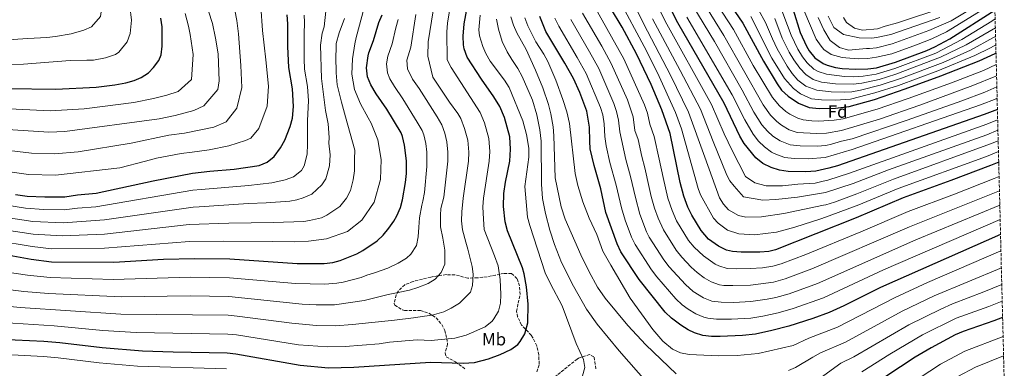
# Model space of a CAD drawing. Units: metres. Extents: x 668453 to 671914, y 4746689 to 4749087.
# Drawn here: x 671312 to 671871, y 4748498 to 4748695 of the extents above; entities that cross this region are included whole.
import ezdxf
from ezdxf.enums import TextEntityAlignment as Align

# ---------------------------------------------------------------- set-up
doc = ezdxf.new("R2010")
doc.units = ezdxf.units.M
doc.header["$MEASUREMENT"] = 0
doc.linetypes.add('DGN Style 3', pattern=[2.435891, 1.739922, -0.695969])
for name, color, linetype, lineweight in [('Curva de nivel directora', 30, 'Continuous', 30), ('Curva de nivel intermedia', 30, 'Continuous', 0), ('Etiqueta de uso rústico', 92, 'Continuous', 0), ('Etiqueta de zona arbolada', 92, 'Continuous', 0), ('Zona arbolada', 92, 'DGN Style 3', 0)]:
    doc.layers.add(name, color=color, linetype=linetype, lineweight=lineweight)
doc.styles.add('Style-Arial', font='arial.ttf')

msp = doc.modelspace()

# ---------------------------------------------------------------- linework, layer by layer
at = {"layer": 'Curva de nivel directora', "color": 30, "linetype": 'Continuous', "lineweight": 30, "flags": 128}
for points, elevation in [([(671293.22, 4748514.56), (671325.91, 4748513.12), (671335.1, 4748512.39), (671359.12, 4748509.53), (671381.96, 4748507.63), (671399.33, 4748506.93), (671429.98, 4748506.43), (671434.97, 4748505.97), (671471.47, 4748499.41), (671487.48, 4748498.01), (671501.81, 4748498.35), (671545.49, 4748501.12), (671563.85, 4748500.5), (671570.32, 4748501.01), (671578.32, 4748503.01), (671585.03, 4748505.51), (671590.92, 4748508.29), (671594.92, 4748511.25), (671596.35, 4748512.82), (671598.89, 4748517.13), (671600.68, 4748523.47), (671600.82, 4748534.03), (671599.92, 4748543.85), (671598.57, 4748551.27), (671597.58, 4748554.57), (671589.03, 4748575.67), (671587.73, 4748580.66), (671586.85, 4748589.32), (671587.09, 4748596.79), (671588.02, 4748603.16), (671590.4, 4748615.08), (671590.81, 4748621.95), (671590.4, 4748628.9), (671587.41, 4748639.87), (671584.68, 4748646.17), (671581.44, 4748651.58), (671574.35, 4748661.58), (671566.26, 4748674.02), (671564.49, 4748678.71), (671564.16, 4748680.99), (671563.97, 4748685.99), (671564.47, 4748692.94), (671569.57, 4748720.73)], 1000), ([(671711.59, 4748709.83), (671722.67, 4748693.24), (671734.33, 4748671.86), (671742.11, 4748658.96), (671744.7, 4748655.31), (671748.36, 4748651.92), (671754.22, 4748647.94), (671760.22, 4748645.6), (671765.94, 4748644.95), (671775.34, 4748645.05), (671782.93, 4748646.02), (671797.37, 4748650.12), (671814.86, 4748656.04), (671834.96, 4748663.38), (671856.8, 4748671.93), (671865.9, 4748676.1), (671866.34, 4748676.35)], 1100), ([(671867.14, 4748644.46), (671859.59, 4748641.47), (671776.3, 4748612.42), (671771.5, 4748611.05), (671764.02, 4748609.48), (671758.33, 4748609.03), (671748.33, 4748609.28), (671743.43, 4748610.05), (671738.66, 4748611.52), (671734.06, 4748613.84), (671730.09, 4748616.93), (671723.49, 4748625.01), (671720.93, 4748629.27), (671711.99, 4748647.93), (671685.72, 4748693.41), (671679.23, 4748706.45)], 1075), ([(671302.13, 4748562.52), (671318.77, 4748559.55), (671330.38, 4748558.08), (671365.65, 4748557.76), (671393.94, 4748559.48), (671411.49, 4748559.93), (671431.6, 4748559.65), (671469.8, 4748557.1), (671484.98, 4748557.17), (671489.96, 4748557.74), (671494.23, 4748558.86), (671503.55, 4748562.48), (671507.08, 4748564.53), (671515.05, 4748569.92), (671518.54, 4748573.22), (671521.78, 4748577.05), (671524.64, 4748581.12), (671526.39, 4748584.16), (671528.36, 4748588.78), (671529.55, 4748593.18), (671531.29, 4748603.08), (671531.73, 4748608.04), (671531.74, 4748615.22), (671530.74, 4748624.15), (671529.59, 4748629.03), (671528.67, 4748631.21), (671520.63, 4748644.55), (671514.58, 4748653.23), (671511.46, 4748658.33), (671509.62, 4748662.98), (671509.16, 4748668.08), (671509.98, 4748674.75), (671510.45, 4748676.47), (671512.97, 4748683.44), (671516.02, 4748693.66), (671517.94, 4748697.96)], 975), ([(671309.82, 4748596.23), (671316.44, 4748595.34), (671326.43, 4748594.81), (671337.93, 4748594.93), (671345.04, 4748596.09), (671355.57, 4748596.96), (671388.07, 4748603.97), (671410.33, 4748608.33), (671420.26, 4748609.49), (671434.07, 4748610.56), (671448.21, 4748612.58), (671452.8, 4748614.45), (671456.72, 4748617.79), (671460.36, 4748622.67), (671462.65, 4748627.04), (671465.83, 4748634.68), (671467.16, 4748639.48), (671467.59, 4748646.05), (671466.99, 4748656.06), (671465.09, 4748668.19), (671464.5, 4748680.04), (671464.46, 4748693), (671464.03, 4748697.99)], 950), ([(671868.92, 4748573.61), (671800.73, 4748543.56), (671779.97, 4748533.13), (671771.71, 4748529.39), (671762.33, 4748525.92), (671748.81, 4748521.63), (671739.16, 4748519.05), (671729.76, 4748517.1), (671722.43, 4748516.36), (671709.79, 4748515.79), (671704.79, 4748515.79), (671700.05, 4748516.36), (671695.21, 4748517.84), (671691.64, 4748519.5), (671687.42, 4748522.17), (671682.17, 4748526.08), (671678.58, 4748529.55), (671663.77, 4748547.97), (671653.48, 4748563.67), (671651.31, 4748568.16), (671644.87, 4748585.94), (671641.98, 4748599.35), (671638.2, 4748612.69), (671636.09, 4748621.99), (671635.75, 4748626.36), (671635.73, 4748634.35), (671634.15, 4748643.46), (671630.11, 4748653.95), (671626.58, 4748661.96), (671621.72, 4748670.69), (671610.94, 4748688.5), (671607.4, 4748697.18)], 1025), ([(671867.89, 4748614.56), (671863.15, 4748612.59), (671840.69, 4748604.07), (671813.64, 4748594.33), (671786.92, 4748582.89), (671741.16, 4748564.86), (671737.39, 4748563.95), (671732.39, 4748563.6), (671721.74, 4748563.49), (671716.74, 4748563.89), (671713.35, 4748564.72), (671708.79, 4748566.93), (671703.23, 4748570.92), (671698.93, 4748575.75), (671693.63, 4748584.49), (671691.38, 4748588.96), (671689.17, 4748595.29), (671687.08, 4748603.01), (671681.36, 4748630.81), (671676.77, 4748644.28), (671670.59, 4748658.61), (671662.31, 4748675.99), (671654.24, 4748691.04), (671647.65, 4748702.08)], 1050), ([(671751.28, 4748700.84), (671755.16, 4748688.05), (671758.75, 4748680.19), (671760.36, 4748677.54), (671763.55, 4748673.71), (671768.24, 4748670.41), (671770.47, 4748669.5), (671775.32, 4748668.19), (671779.12, 4748667.62), (671786.79, 4748667.16), (671793.62, 4748667.37), (671798.58, 4748667.97), (671809.29, 4748671.12), (671827.12, 4748677.85), (671831.71, 4748679.83), (671840.2, 4748684.35), (671865.73, 4748700.71)], 1125), ([(671305.37, 4748656.28), (671332.85, 4748655.92), (671355.72, 4748657.02), (671366.16, 4748658.36), (671372.42, 4748659.53), (671377.22, 4748660.85), (671381.15, 4748662.43), (671385.29, 4748665.17), (671388.18, 4748668.09), (671391.31, 4748672.14), (671392.58, 4748675.35), (671393.2, 4748680.33), (671393.2, 4748691.16), (671392.28, 4748696.07)], 925), ([(671870.1, 4748526.44), (671865.06, 4748524.5), (671847.73, 4748518.56), (671843.15, 4748516.56), (671829.46, 4748509.37), (671820.52, 4748504), (671794.84, 4748487.24)], 1000)]:
    msp.add_lwpolyline(points, dxfattribs=dict(at, elevation=elevation))
at = {"layer": 'Curva de nivel intermedia', "color": 30, "linetype": 'Continuous', "lineweight": 0, "flags": 128}
for points, elevation in [([(671299.09, 4748852.9), (671312.45, 4748817.7), (671314.39, 4748813.1), (671322.53, 4748796.86), (671327.31, 4748788.47), (671340.53, 4748768.22), (671351.12, 4748754.43), (671355.43, 4748748.27), (671363.11, 4748736.02), (671365.5, 4748731.63), (671367.48, 4748726.39), (671371.65, 4748715.65), (671374.69, 4748702.92), (671375.78, 4748694.99), (671374.87, 4748687.51), (671373.19, 4748682.74), (671368.6, 4748676.93), (671366.59, 4748675.54), (671360.9, 4748673.69), (671354.19, 4748672.43), (671350.28, 4748672.28), (671340.97, 4748672.13), (671314.37, 4748670.13), (671296.23, 4748669.77)], 920), ([(671288.7, 4748682.79), (671316.9, 4748684.63), (671327.59, 4748685.28), (671332.64, 4748685.76), (671341.44, 4748687.19), (671348.57, 4748689.4), (671353.1, 4748691.24), (671358.19, 4748697.05), (671359.54, 4748707.94), (671357.66, 4748714.78), (671354.15, 4748725.27), (671351.41, 4748732.23), (671345.17, 4748742.87), (671339.71, 4748751.49), (671335.98, 4748756.2), (671331.26, 4748762.99), (671326.97, 4748769.73), (671321.84, 4748776.92), (671314.92, 4748788.11), (671310.98, 4748795.12)], 915), ([(671290.62, 4748524.49), (671331.79, 4748521.78), (671359.37, 4748519.18), (671378.37, 4748517.97), (671430.3, 4748517.08), (671435.3, 4748516.64), (671470.47, 4748511.01), (671486.98, 4748509.84), (671496.98, 4748510.04), (671516.26, 4748511.46), (671522.11, 4748512.44), (671537.81, 4748513.8), (671545.8, 4748513.53), (671559.27, 4748514.79), (671565.66, 4748516.39), (671576.45, 4748521.27), (671580.34, 4748524.33), (671581.44, 4748525.67), (671584.02, 4748530.11), (671585.14, 4748534.53), (671585.38, 4748539.53), (671584.85, 4748547.96), (671583.73, 4748555.77), (671581.8, 4748561.5), (671575.82, 4748576.29), (671575.48, 4748582.23), (671575.15, 4748589.21), (671575.41, 4748594.19), (671578.67, 4748615.11), (671579, 4748620.61), (671578.47, 4748627.95), (671576.08, 4748636.73), (671573.67, 4748642.75), (671557.13, 4748668.13), (671554.85, 4748672.6), (671554.76, 4748688.39), (671555.07, 4748693.38), (671559.29, 4748719)], 995), ([(671867.59, 4748626.62), (671863.3, 4748624.83), (671808.15, 4748604.86), (671787.32, 4748596.54), (671774.61, 4748591.89), (671769.84, 4748590.4), (671768.43, 4748590.14), (671745.86, 4748585.5), (671733.23, 4748583.58), (671724.36, 4748583.3), (671720.14, 4748584.38), (671714.51, 4748587.47), (671711.76, 4748590.67), (671709.41, 4748594.23), (671701.1, 4748617.34), (671691.82, 4748642.9), (671681.64, 4748663.87), (671666.49, 4748692.74), (671657.13, 4748711.8)], 1060), ([(671866.51, 4748669.89), (671859.21, 4748666.57), (671841.12, 4748659.56), (671816.59, 4748650.61), (671798.82, 4748644.55), (671779.53, 4748639), (671774.57, 4748638.25), (671765.55, 4748637.85), (671761.84, 4748637.92), (671756.86, 4748638.49), (671753.85, 4748639.37), (671749.4, 4748641.74), (671747.15, 4748643.28), (671743.38, 4748646.54), (671739.45, 4748651.13), (671728.61, 4748669.24), (671717.28, 4748689.81), (671704.87, 4748709.05)], 1095), ([(671765.37, 4748696.45), (671768.57, 4748689.62), (671772.22, 4748683.44), (671777.52, 4748679.59), (671782.55, 4748678.1), (671792.87, 4748679), (671794.5, 4748678.97), (671798.58, 4748679.4), (671807.49, 4748681.6), (671828.17, 4748689.1), (671840.87, 4748694.71), (671865.51, 4748709.65)], 1135), ([(671294.39, 4748610.8), (671317.23, 4748607.49), (671332.62, 4748607.2), (671369.09, 4748611.35), (671383.72, 4748615.07), (671389.82, 4748616.82), (671403.96, 4748619.4), (671410.14, 4748620.2), (671419.8, 4748621.55), (671430.86, 4748623.79), (671440.37, 4748626.74), (671443.43, 4748628.18), (671448.01, 4748633.62), (671452.62, 4748646.24), (671453.49, 4748657.69), (671452.04, 4748672.48), (671450.12, 4748689.1), (671449.03, 4748702.82)], 945), ([(671868.1, 4748606.41), (671865.3, 4748605.24), (671842.76, 4748596.4), (671816.55, 4748586.6), (671789.68, 4748575.02), (671758.43, 4748562.16), (671744.49, 4748556.86), (671739.67, 4748555.48), (671733.74, 4748554.69), (671726.87, 4748554.23), (671719.35, 4748554.04), (671713.82, 4748554.32), (671709, 4748555.68), (671706.91, 4748556.71), (671700.28, 4748561.41), (671695.05, 4748566.33), (671691.9, 4748570.2), (671685.02, 4748581.32), (671682.48, 4748587.16), (671680.15, 4748594.18), (671677.45, 4748605.82), (671675.19, 4748616.27), (671672.3, 4748629.05), (671669.92, 4748636.03), (671668.56, 4748642.29), (671666.91, 4748647.01), (671655.17, 4748673.18), (671638.55, 4748702.8)], 1045), ([(671867.74, 4748620.64), (671860.88, 4748617.82), (671810.89, 4748599.59), (671788.5, 4748590.33), (671771.69, 4748584.01), (671766.92, 4748582.49), (671752.13, 4748577.63), (671741.86, 4748574.9), (671729.26, 4748573.42), (671720.43, 4748573.82), (671713.87, 4748575.97), (671708.65, 4748580.02), (671706.04, 4748582.82), (671698.59, 4748596.07), (671697.35, 4748599.62), (671687.92, 4748633.34), (671684.54, 4748642.59), (671674.17, 4748665.18), (671666.73, 4748680.08), (671652.82, 4748705.84)], 1055), ([(671867.29, 4748638.5), (671861.22, 4748636.07), (671783.12, 4748608.22), (671770.82, 4748604.31), (671768.33, 4748603.71), (671763.76, 4748602.7), (671753.97, 4748602), (671745.16, 4748601.17), (671735.85, 4748601.12), (671729.38, 4748602.72), (671724.14, 4748606.44), (671716.63, 4748621.1), (671712.13, 4748630.54), (671704.81, 4748647.14), (671678.59, 4748694.37), (671674.23, 4748703.37)], 1070), ([(671866.82, 4748657.19), (671859.99, 4748654.2), (671846.95, 4748649.34), (671815.91, 4748638.31), (671784.62, 4748627.84), (671778.75, 4748626.46), (671773.04, 4748624.65), (671769.77, 4748624.05), (671764.79, 4748623.67), (671755.12, 4748623.77), (671749.59, 4748624.37), (671743.91, 4748626.58), (671739.74, 4748629.33), (671736.72, 4748632.01), (671733.44, 4748635.77), (671728.96, 4748642.77), (671722.27, 4748655.4), (671706.5, 4748682.95), (671694.21, 4748703.23)], 1085), ([(671866.67, 4748663.44), (671866.21, 4748663.22), (671853.19, 4748657.9), (671823.03, 4748646.86), (671800.27, 4748638.99), (671778.72, 4748632.44), (671770.16, 4748630.96), (671764.46, 4748630.77), (671753.5, 4748631.38), (671748.91, 4748632.81), (671744.57, 4748635.53), (671741.9, 4748637.61), (671738.41, 4748641.15), (671734.21, 4748646.95), (671711.89, 4748686.38), (671699.54, 4748706.14)], 1090), ([(671743.36, 4748704.43), (671750.1, 4748686.45), (671753.87, 4748678.52), (671756.49, 4748674.29), (671759.26, 4748670.76), (671762.92, 4748667.32), (671765.44, 4748665.92), (671770.24, 4748664.37), (671780.31, 4748663.07), (671785.31, 4748662.91), (671791, 4748663.33), (671798.33, 4748664.49), (671808.88, 4748667.55), (671832.13, 4748676.37), (671846.89, 4748684.02), (671863.93, 4748694.47), (671865.86, 4748695.72)], 1120), ([(671757.28, 4748700.63), (671764.29, 4748684.32), (671767.04, 4748680.19), (671768.69, 4748678.46), (671772.84, 4748675.63), (671779.09, 4748673.88), (671781.15, 4748673.59), (671788.15, 4748673.04), (671793.61, 4748673.2), (671798.55, 4748673.99), (671807.28, 4748675.99), (671821.32, 4748681.1), (671829.95, 4748684.45), (671838.29, 4748688.43), (671863.87, 4748704.02)], 1130), ([(671288.28, 4748592.79), (671315.55, 4748588.42), (671325.89, 4748587.63), (671337.42, 4748587.55), (671345.11, 4748588.46), (671355.53, 4748589.14), (671410.56, 4748598.65), (671415.32, 4748599), (671440.12, 4748601.05), (671442.14, 4748601.29), (671455.29, 4748602.75), (671462.88, 4748604.45), (671467.69, 4748606.21), (671472.21, 4748609.77), (671473.78, 4748612.49), (671475.38, 4748619.14), (671475.6, 4748624.75), (671475.62, 4748629.78), (671475.57, 4748638.05), (671476.22, 4748649.33), (671475.52, 4748657.45), (671473.97, 4748667.33), (671473.69, 4748673.17), (671473.67, 4748686.83), (671473.91, 4748693.82), (671473.79, 4748697.94)], 955), ([(671291.19, 4748534.23), (671312.43, 4748532.16), (671369.71, 4748528.31), (671430.63, 4748527.72), (671435.62, 4748527.31), (671466.62, 4748523.24), (671480.78, 4748521.85), (671491.47, 4748521.75), (671501.1, 4748522.53), (671524.97, 4748524.95), (671535.74, 4748526.26), (671542.06, 4748527.28), (671546.43, 4748527.86), (671552.95, 4748529.62), (671557.14, 4748531.72), (671561.9, 4748534.55), (671568.08, 4748540.92), (671569.31, 4748544.63), (671569.71, 4748551.09), (671569.1, 4748555.46), (671566.64, 4748565.27), (671565.49, 4748569.19), (671563.54, 4748576.17), (671563.06, 4748581.23), (671563.17, 4748586.39), (671563.95, 4748594.07), (671566.94, 4748615.14), (671567.23, 4748620.13), (671566.54, 4748627), (671564.75, 4748633.58), (671562.65, 4748639.32), (671560.83, 4748642.14), (671556.17, 4748648.56), (671546.7, 4748662.73), (671543.85, 4748674.64), (671544.14, 4748682.73), (671546.83, 4748700.3)], 990), ([(671293.15, 4748584.92), (671319.62, 4748580.92), (671336.91, 4748580.17), (671360.46, 4748581.86), (671410.79, 4748588.97), (671414.1, 4748589.12), (671442.05, 4748591.01), (671452.1, 4748591.45), (671465.59, 4748592.43), (671469.48, 4748593.17), (671473.13, 4748594.29), (671478.04, 4748596.33), (671483.77, 4748601.68), (671486.05, 4748605.05), (671488.17, 4748612.53), (671488.39, 4748618.64), (671487.72, 4748625.24), (671487.96, 4748628.42), (671487.31, 4748636.18), (671485.88, 4748643.87), (671483.57, 4748662.01), (671483.06, 4748680.84), (671483.93, 4748687.7), (671485.07, 4748691.3), (671486.01, 4748700.12)], 960), ([(671293.47, 4748543.87), (671314.55, 4748541.29), (671328.59, 4748540.09), (671370.03, 4748538.17), (671409.09, 4748538.68), (671430.95, 4748538.36), (671472.66, 4748534.08), (671480.46, 4748533.59), (671490.97, 4748533.68), (671507.73, 4748536.13), (671521.47, 4748539.47), (671527.08, 4748540.6), (671533.49, 4748541.96), (671538.29, 4748543.41), (671544.06, 4748545.75), (671548.04, 4748548.25), (671551.48, 4748551.89), (671553.49, 4748556.66), (671553.63, 4748564.63), (671552.37, 4748571.41), (671551.17, 4748577.96), (671551.16, 4748584.45), (671551.28, 4748588.24), (671552.99, 4748594.59), (671555.21, 4748615.17), (671555.28, 4748620.16), (671554.61, 4748626.05), (671553.57, 4748630.96), (671551.76, 4748635.64), (671549.12, 4748640.21), (671538.88, 4748656.34), (671535.25, 4748661.55), (671532.28, 4748667.4), (671532.06, 4748672.41), (671534.28, 4748679.67), (671537.04, 4748698.13)], 985), ([(671296.49, 4748633.63), (671328.8, 4748631.45), (671337.94, 4748631.99), (671391.47, 4748639.11), (671400.45, 4748640.96), (671411.03, 4748643.83), (671416.81, 4748646.5), (671424.68, 4748655.75), (671425.44, 4748660.57), (671424.86, 4748675.95), (671423.34, 4748684.8), (671421.59, 4748693.14), (671419.45, 4748700.18)], 935), ([(671298.13, 4748622.03), (671319.01, 4748619.71), (671332, 4748619.29), (671345.49, 4748620.31), (671375.45, 4748625.32), (671396.9, 4748629.74), (671405.7, 4748630.93), (671422.4, 4748634.37), (671429.41, 4748637.4), (671435.48, 4748645.19), (671438.4, 4748656.93), (671437.71, 4748669.33), (671436.36, 4748687.25), (671435.45, 4748694.83), (671434.34, 4748700.62)], 940), ([(671298.54, 4748570.06), (671319.31, 4748566.65), (671330.23, 4748565.46), (671360.42, 4748565.77), (671408.7, 4748569.53), (671427.85, 4748569.78), (671455.55, 4748569.47), (671467.95, 4748569.32), (671476.07, 4748569.65), (671486.42, 4748571.06), (671498.33, 4748575.24), (671506.42, 4748581.69), (671513.42, 4748591.77), (671517.02, 4748604.7), (671517.4, 4748616.07), (671515.6, 4748627.14), (671511.79, 4748636.6), (671509.99, 4748639.66), (671505.69, 4748647.59), (671502.21, 4748655.63), (671500.84, 4748664.34), (671501.17, 4748673.1), (671502.46, 4748681.62), (671503.22, 4748685.13), (671507.79, 4748701.95)], 970), ([(671302.53, 4748644.88), (671329.58, 4748643.66), (671348.9, 4748644.75), (671377.01, 4748648.33), (671388.15, 4748650.59), (671395.76, 4748652.57), (671402.16, 4748654.54), (671409.73, 4748661.37), (671410.68, 4748675.62), (671408.95, 4748686.94), (671408.13, 4748691.58), (671406.15, 4748698.75)], 930), ([(671631.58, 4748493.35), (671632.98, 4748498.16), (671632.25, 4748502.74), (671628, 4748511.72), (671620.09, 4748533.05), (671613.46, 4748545.59), (671610.54, 4748551.88), (671601.81, 4748578.61), (671600.49, 4748583.44), (671598.96, 4748600.8), (671601.12, 4748617.4), (671601.3, 4748622.4), (671599.91, 4748630.28), (671597.86, 4748637.98), (671590.05, 4748656.79), (671587.34, 4748660.99), (671579.33, 4748671.73), (671576.78, 4748676.03), (671575.01, 4748680.13), (671573.28, 4748686.08), (671572.84, 4748689.57), (671573.62, 4748697.92)], 1005), ([(671684.87, 4748494.56), (671667.7, 4748510.9), (671657.33, 4748521.97), (671644.61, 4748537.5), (671640.23, 4748543.58), (671635.43, 4748552.37), (671630.75, 4748562.04), (671621.75, 4748582.27), (671619.49, 4748589.14), (671616.24, 4748605.71), (671615.44, 4748629.48), (671615.01, 4748634.46), (671613.72, 4748641.94), (671612.39, 4748647.22), (671609.12, 4748656.67), (671605.06, 4748666.67), (671599.69, 4748678.43), (671594.32, 4748687.79), (671592.44, 4748692.19), (671591.03, 4748696.99)], 1015), ([(671868.3, 4748598.24), (671867.46, 4748597.88), (671817.2, 4748577.93), (671761.75, 4748553.97), (671746.76, 4748548.41), (671740.03, 4748546.58), (671727.01, 4748544.89), (671716.96, 4748544.53), (671711.96, 4748544.65), (671709.43, 4748544.97), (671704.66, 4748546.63), (671700.64, 4748548.92), (671696.71, 4748551.98), (671693.43, 4748555.04), (671687.98, 4748560.74), (671684.87, 4748564.64), (671677.57, 4748576.16), (671674.57, 4748582.81), (671672.56, 4748588.49), (671670.62, 4748595), (671669.57, 4748600.12), (671667.04, 4748611.32), (671665.28, 4748617.8), (671663.25, 4748627.28), (671661.46, 4748632.52), (671660.35, 4748640.3), (671657.2, 4748649.8), (671648.02, 4748670.37), (671642.65, 4748680.26), (671631.75, 4748699.06)], 1040), ([(671727.13, 4748697.07), (671739.21, 4748673.52), (671746.38, 4748661.94), (671751.39, 4748656.28), (671755.42, 4748653.34), (671761.65, 4748650.5), (671767.26, 4748649.79), (671775.34, 4748649.68), (671783.7, 4748650.25), (671797.58, 4748653.83), (671810.92, 4748658.05), (671833.39, 4748666.28), (671854.32, 4748674.95), (671863.28, 4748679.37), (671866.23, 4748681.06)], 1105), ([(671731.59, 4748700.9), (671735.55, 4748693.65), (671739.44, 4748684.43), (671742.18, 4748678.78), (671747.84, 4748668.99), (671750.68, 4748664.86), (671753.96, 4748661.09), (671758.42, 4748657.63), (671764.6, 4748655.3), (671772.74, 4748654.39), (671780.33, 4748654.23), (671784.48, 4748654.48), (671789.4, 4748655.35), (671800.7, 4748658.22), (671812.63, 4748662.07), (671836.45, 4748671.05), (671851.8, 4748677.96), (671865.02, 4748685.1), (671866.11, 4748685.82)], 1110), ([(671771.15, 4748697.35), (671774.31, 4748690.94), (671779.82, 4748686.87), (671788.65, 4748684.93), (671795.87, 4748684.84), (671798.58, 4748685.11), (671806.6, 4748686.84), (671834.46, 4748696.6)], 1140), ([(671779.88, 4748696.49), (671781.47, 4748693.71), (671786.08, 4748690.49), (671790.57, 4748689.4), (671799.14, 4748690.07), (671803.53, 4748691.58), (671810.5, 4748693.5), (671837.24, 4748702.4)], 1145), ([(671293.5, 4748577.73), (671319.84, 4748573.76), (671336.4, 4748572.79), (671360.44, 4748573.8), (671408.46, 4748579.13), (671430.88, 4748579.95), (671456.39, 4748580.23), (671473.51, 4748580.84), (671476.78, 4748581.49), (671483.51, 4748583.04), (671486.64, 4748584.5), (671493.89, 4748589.3), (671497.69, 4748594.1), (671499.93, 4748598.54), (671501.59, 4748604.58), (671502.34, 4748609.63), (671502.22, 4748616.31), (671502.52, 4748621.3), (671497.18, 4748640.14), (671494.92, 4748648.6), (671492.49, 4748658.28), (671491.94, 4748665.12), (671491.67, 4748674.49), (671491.84, 4748678.7), (671491.93, 4748681.87), (671493.54, 4748687.85), (671496.55, 4748695.98)], 965), ([(671298.53, 4748553.17), (671316.66, 4748550.42), (671329.49, 4748549.09), (671365.34, 4748548.03), (671409.01, 4748549.3), (671431.28, 4748549), (671468.74, 4748545.81), (671485.48, 4748545.34), (671492.32, 4748545.86), (671495.76, 4748546.48), (671505.99, 4748549.15), (671509.3, 4748550.38), (671513.53, 4748551.73), (671521.18, 4748554.52), (671527.07, 4748557.23), (671531.7, 4748560.19), (671534.3, 4748562.33), (671537.41, 4748567.36), (671538.37, 4748572.21), (671538.76, 4748577.65), (671539.18, 4748582.95), (671540.43, 4748590.11), (671541.01, 4748592.41), (671541.91, 4748597.32), (671543.34, 4748612.05), (671543.3, 4748620.18), (671542.67, 4748625.1), (671541.64, 4748630.02), (671540.61, 4748632.46), (671537.81, 4748637.28), (671529.75, 4748650.45), (671524.92, 4748657.39), (671522.38, 4748661.72), (671520.95, 4748665.19), (671520.42, 4748670.19), (671521.24, 4748674.61), (671523.63, 4748681.55), (671525.71, 4748690.67), (671527.12, 4748695.47)], 980), ([(671669.03, 4748488.96), (671652.39, 4748507.62), (671640.07, 4748522.75), (671633.89, 4748531.15), (671626.49, 4748544.3), (671619.84, 4748557.74), (671615.74, 4748567.88), (671613.12, 4748576.07), (671610.6, 4748585.42), (671608.98, 4748593.97), (671608.46, 4748602.03), (671608.25, 4748626.34), (671607.46, 4748632.81), (671605.72, 4748641.28), (671603.26, 4748649.61), (671597.5, 4748663.01), (671594.95, 4748667.69), (671591.5, 4748672.69), (671588.97, 4748677), (671586, 4748682.96), (671583.96, 4748689.85), (671582.79, 4748695.59)], 1010), ([(671869.15, 4748564.19), (671827.51, 4748546.22), (671809.16, 4748537.88), (671776.33, 4748520.96), (671760.12, 4748514.82), (671751.26, 4748510.54), (671731.37, 4748506.1), (671719.45, 4748504.94), (671708.92, 4748504.82), (671692.15, 4748505.53), (671687.22, 4748506.49), (671682.69, 4748508.58), (671677.22, 4748513.07), (671671.65, 4748519.68), (671658.78, 4748537.5), (671647.72, 4748556.22), (671643.22, 4748564.09), (671639.75, 4748573.47), (671635.37, 4748582.74), (671631.9, 4748592.08), (671629.04, 4748601.35), (671627.6, 4748608.11), (671624.29, 4748636.48), (671622.71, 4748643.04), (671620.43, 4748649.95), (671616.5, 4748660.97), (671611.91, 4748671.53), (671609.73, 4748675.79), (671605.19, 4748682.77), (671600.7, 4748691.71), (671598.99, 4748696.37)], 1020), ([(671868.71, 4748582.02), (671802.54, 4748553.45), (671768.39, 4748537.58), (671751.32, 4748531.52), (671742.68, 4748529.08), (671734.09, 4748527.2), (671727.27, 4748526.17), (671716.18, 4748525.51), (671707.69, 4748525.47), (671702.71, 4748526.03), (671700.59, 4748526.57), (671695.98, 4748528.54), (671691.69, 4748531.12), (671688.29, 4748533.64), (671684.62, 4748537.02), (671673.86, 4748549.58), (671670.81, 4748553.53), (671661.51, 4748567.84), (671659.47, 4748571.94), (671655.95, 4748581.69), (671653.82, 4748588.7), (671650.74, 4748601.43), (671647.22, 4748614.39), (671645.14, 4748623.75), (671644.28, 4748629), (671643.94, 4748636.33), (671643.13, 4748641.28), (671641.83, 4748645.57), (671633.73, 4748664.76), (671628.69, 4748673.88), (671618.2, 4748691.6), (671616.04, 4748696.12)], 1030), ([(671868.51, 4748590.07), (671820.86, 4748570.5), (671765.07, 4748545.78), (671749.04, 4748539.97), (671741.35, 4748537.84), (671736.45, 4748536.87), (671727.14, 4748535.54), (671717.57, 4748535.06), (671710.34, 4748535.09), (671704.99, 4748535.79), (671700.31, 4748537.59), (671694.42, 4748541.21), (671690.07, 4748545.11), (671680.92, 4748555.15), (671677.84, 4748559.08), (671669.54, 4748572), (671667.96, 4748575.05), (671664.25, 4748585.09), (671661.69, 4748594.41), (671658.89, 4748606.38), (671656.25, 4748616.1), (671652.8, 4748631.63), (671652.15, 4748638.32), (671651.05, 4748643.21), (671649.52, 4748647.69), (671640.87, 4748667.57), (671635.67, 4748677.07), (671624.97, 4748695.33)], 1035), ([(671867.44, 4748632.61), (671861.05, 4748630.01), (671805.4, 4748610.12), (671785.22, 4748602.38), (671769.58, 4748597.31), (671753.77, 4748594.63), (671741.35, 4748593.33), (671733.93, 4748592.99), (671723.04, 4748594.82), (671717.71, 4748600.93), (671715.25, 4748603.85), (671713.52, 4748607.17), (671705.75, 4748626.31), (671698.55, 4748644.58), (671687.17, 4748666.5), (671671.43, 4748695.79)], 1065), ([(671866.99, 4748650.74), (671866.47, 4748650.51), (671857.46, 4748646.94), (671784.7, 4748621.62), (671769.37, 4748617.17), (671759.7, 4748616.39), (671751.76, 4748616.59), (671746.51, 4748617.2), (671741.77, 4748618.8), (671738.99, 4748620.23), (671734.91, 4748623.13), (671731.5, 4748626.44), (671728.47, 4748630.39), (671723.72, 4748638.58), (671716.54, 4748652.78), (671690.89, 4748696.69)], 1080), ([(671740.79, 4748696.05), (671745.04, 4748684.86), (671748.98, 4748676.86), (671751.55, 4748672.57), (671754.97, 4748667.81), (671758.45, 4748664.2), (671762.63, 4748661.42), (671767.4, 4748659.89), (671775.33, 4748658.93), (671785.25, 4748658.71), (671790.2, 4748659.35), (671799.99, 4748661.47), (671809.56, 4748664.39), (671834.87, 4748673.98), (671849.37, 4748681), (671865.98, 4748690.74)], 1115), ([(671869.39, 4748554.57), (671831.26, 4748538.73), (671813.04, 4748530.11), (671780.96, 4748512.53), (671766.67, 4748506.5), (671762.47, 4748504.07), (671752.57, 4748498.22), (671748.54, 4748496.39)], 1015), ([(671869.63, 4748545.13), (671859.46, 4748540.99), (671841.74, 4748534.21), (671835.08, 4748531.27), (671816.94, 4748522.31), (671785.58, 4748504.1), (671778.35, 4748500.64), (671762.46, 4748489.06)], 1010), ([(671869.87, 4748535.75), (671862.26, 4748532.74), (671843.8, 4748526.03), (671824.63, 4748516.61), (671806.16, 4748505.61), (671790.21, 4748495.67)], 1005), ([(671121.79, 4748520), (671129.43, 4748518.28), (671165.22, 4748512.11), (671217.85, 4748508.94), (671239.65, 4748507.73), (671293.21, 4748506.01), (671325.73, 4748504.39), (671334.07, 4748503.65), (671357.3, 4748500.71), (671379.07, 4748498.95), (671429.62, 4748497.35)], 1005), ([(671870.37, 4748515.72), (671848.72, 4748507.32), (671834.91, 4748499.94), (671810.56, 4748484.08)], 995), ([(671870.64, 4748504.73), (671854.69, 4748498.31), (671844.63, 4748493.11)], 990)]:
    msp.add_lwpolyline(points, dxfattribs=dict(at, elevation=elevation))
at = {"layer": 'Zona arbolada', "color": 92, "linetype": 'DGN Style 3', "lineweight": 0}
for points in [[(671863.27, 4748799.13, 1193.5), (671871.06, 4748488.16, 992.88)], [(671587.27, 4748551.47, 997.37), (671582.33, 4748550.5, 995.99), (671577.48, 4748549.52, 995.19), (671572.12, 4748548.98, 995.04), (671566.52, 4748548.81, 994.82), (671559.27, 4748550.66, 992.84), (671554.28, 4748550.76, 992.58), (671545.5, 4748549.42, 992.43), (671535.55, 4748546.89, 992.84), (671530.78, 4748545.01, 994.33), (671527.16, 4748541.54, 995.32), (671525.97, 4748539.27, 996.14), (671524.78, 4748534.32, 997.1), (671525.18, 4748533.45, 997.14), (671529.44, 4748530.79, 997.14), (671530.66, 4748530.48, 997.14), (671539.78, 4748530.53, 997.14), (671544.45, 4748528.92, 997.17), (671548.57, 4748526.26, 997.3), (671551.87, 4748522.5, 998.26), (671553.57, 4748519.12, 999.61), (671554.68, 4748514.61, 1001.56), (671555.06, 4748511.4, 1002.92), (671553.77, 4748506.51, 1004.7), (671554.25, 4748504.25, 1005.07), (671559.57, 4748501.34, 1005.07), (671565.08, 4748497.22, 1005.07)], [(671605.76, 4748495.7, 1007.05), (671607.11, 4748500.11, 1005.01), (671606.83, 4748505.38, 1004.33), (671605.69, 4748510.39, 1004.24), (671603.47, 4748515.04, 1004.42), (671602.61, 4748516.39, 1004.41), (671597.13, 4748522.21, 1002.92), (671594.87, 4748526.81, 1002.68), (671594.2, 4748529.9, 1002.75), (671596.22, 4748539.52, 1003.91), (671595.88, 4748544.44, 1004.12), (671594.46, 4748548.57, 1003.75), (671591.38, 4748551.37, 1000.79), (671587.27, 4748551.47, 997.37)], [(671639.32, 4748497.42, 1012.5), (671638.15, 4748504.22, 1010.52), (671635.7, 4748505.41, 1009.86), (671629.42, 4748503.44, 1009.86), (671628.59, 4748502.94, 1009.86), (671613.16, 4748490.54, 1009.86)]]:
    msp.add_polyline3d(points, dxfattribs=at)

# ---------------------------------------------------------------- texts
at = {"layer": 'Etiqueta de uso rústico', "color": 92, "linetype": 'Continuous', "lineweight": 0, "style": 'Style-Arial'}
msp.add_text('Mb', height=7, dxfattribs=at).set_placement((671581.47, 4748514.16, 997.22), align=Align.MIDDLE_CENTER)
at = {"layer": 'Etiqueta de zona arbolada', "color": 92, "linetype": 'Continuous', "lineweight": 0, "style": 'Style-Arial'}
msp.add_text('Fd', height=7, dxfattribs=at).set_placement((671776.48, 4748643.2, 1098.64), align=Align.MIDDLE_CENTER)

doc.saveas('drawing.dxf')
